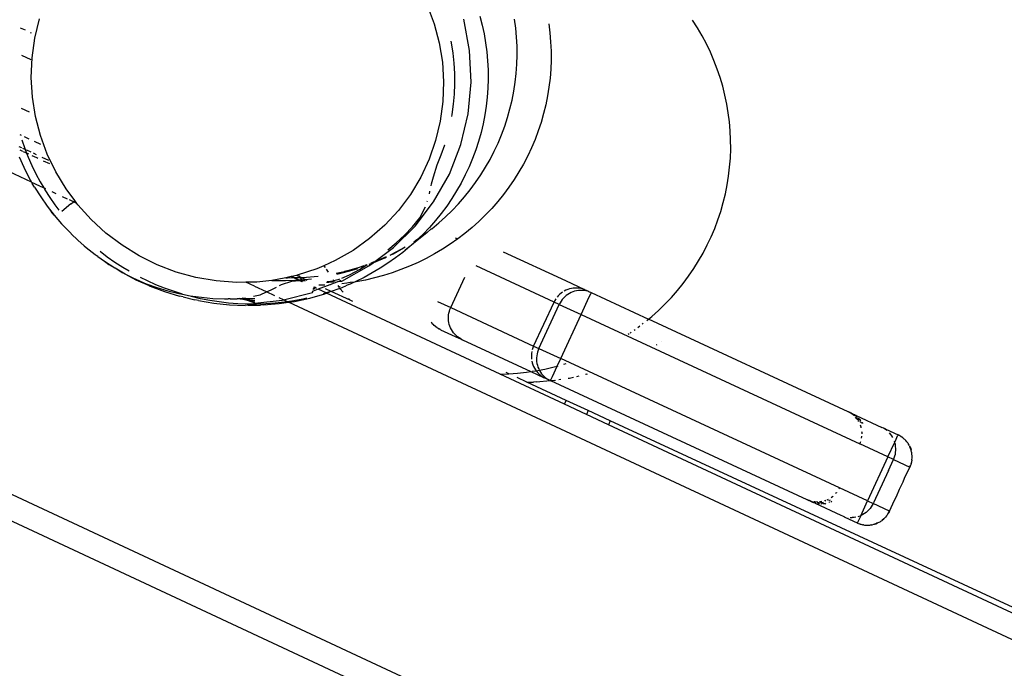
# Model space of a CAD drawing. Units: centimetres. Extents: x -545 to 681, y -419 to 501.
# Drawn here: x -224 to -204, y 62 to 75 of the extents above; entities that cross this region are included whole.
import ezdxf

# ---------------------------------------------------------------- set-up
doc = ezdxf.new("R2010")
doc.units = ezdxf.units.CM

msp = doc.modelspace()

# ---------------------------------------------------------------- linework, layer by layer
for p, q in [((-224.215, 72.068), (-298.517, 106.727)), ((-140.622, 26.559), (-311.914, 106.46)), ((-216.187, 75.657), (-216.049, 75.282)), ((-224.15, 74.99), (-224.055, 75.381)), ((-215.329, 74.743), (-215.446, 75.376)), ((-215.121, 75.435), (-215.075, 75.256)), ((-214.393, 75.193), (-214.417, 75.375)), ((-210.705, 75.197), (-210.805, 75.354)), ((-224.444, 75.201), (-224.347, 75.156)), ((-224.244, 75.108), (-224.22, 75.097)), ((-216.049, 75.282), (-215.947, 74.896)), ((-215.075, 75.256), (-215.036, 75.076)), ((-214.376, 75.01), (-214.393, 75.193)), ((-213.724, 75.278), (-213.701, 75.096)), ((-210.612, 75.037), (-210.705, 75.197)), ((-224.206, 74.593), (-224.15, 74.99)), ((-215.695, 74.894), (-215.702, 74.928)), ((-215.036, 75.076), (-215.004, 74.895)), ((-214.367, 74.827), (-214.376, 75.01)), ((-213.701, 75.096), (-213.686, 74.913)), ((-213.686, 74.913), (-213.678, 74.73)), ((-210.525, 74.874), (-210.612, 75.037)), ((-215.947, 74.896), (-215.882, 74.501)), ((-215.663, 74.688), (-215.695, 74.894)), ((-215.298, 74.101), (-215.329, 74.743)), ((-215.004, 74.895), (-214.98, 74.712)), ((-214.98, 74.712), (-214.963, 74.529)), ((-214.365, 74.643), (-214.367, 74.827)), ((-213.678, 74.73), (-213.677, 74.547)), ((-210.445, 74.707), (-210.525, 74.874)), ((-210.372, 74.537), (-210.445, 74.707)), ((-224.419, 74.647), (-224.232, 74.56)), ((-224.222, 74.195), (-224.206, 74.593)), ((-215.882, 74.501), (-215.857, 74.103)), ((-215.641, 74.482), (-215.663, 74.688)), ((-214.963, 74.529), (-214.954, 74.346)), ((-214.371, 74.46), (-214.365, 74.643)), ((-213.677, 74.547), (-213.683, 74.364)), ((-210.306, 74.365), (-210.372, 74.537)), ((-215.629, 74.274), (-215.641, 74.482)), ((-214.954, 74.346), (-214.952, 74.162)), ((-214.384, 74.277), (-214.371, 74.46)), ((-213.683, 74.364), (-213.697, 74.181)), ((-210.246, 74.19), (-210.306, 74.365)), ((-224.198, 73.797), (-224.222, 74.195)), ((-215.857, 74.103), (-215.871, 73.704)), ((-215.627, 74.066), (-215.629, 74.274)), ((-215.358, 73.459), (-215.298, 74.101)), ((-214.952, 74.162), (-214.958, 73.979)), ((-214.404, 74.095), (-214.384, 74.277)), ((-213.697, 74.181), (-213.719, 73.999)), ((-210.194, 74.014), (-210.246, 74.19)), ((-215.635, 73.857), (-215.627, 74.066)), ((-214.958, 73.979), (-214.971, 73.796)), ((-214.467, 73.734), (-214.432, 73.913)), ((-214.432, 73.913), (-214.404, 74.095)), ((-213.719, 73.999), (-213.748, 73.818)), ((-210.149, 73.835), (-210.194, 74.014)), ((-224.136, 73.402), (-224.198, 73.797)), ((-215.871, 73.704), (-215.925, 73.307)), ((-215.654, 73.649), (-215.635, 73.857)), ((-214.971, 73.796), (-214.991, 73.614)), ((-214.51, 73.555), (-214.467, 73.734)), ((-213.748, 73.818), (-213.784, 73.638)), ((-210.112, 73.655), (-210.149, 73.835)), ((-224.257, 73.487), (-224.419, 73.562)), ((-215.684, 73.441), (-215.654, 73.649)), ((-214.991, 73.614), (-215.019, 73.433)), ((-214.559, 73.379), (-214.51, 73.555)), ((-213.784, 73.638), (-213.827, 73.46)), ((-210.081, 73.474), (-210.112, 73.655)), ((-224.035, 73.015), (-224.136, 73.402)), ((-215.925, 73.307), (-216.018, 72.916)), ((-215.691, 73.404), (-215.684, 73.441)), ((-215.506, 72.834), (-215.358, 73.459)), ((-215.019, 73.433), (-215.054, 73.253)), ((-214.616, 73.204), (-214.559, 73.379)), ((-213.827, 73.46), (-213.878, 73.283)), ((-210.058, 73.292), (-210.081, 73.474)), ((-215.054, 73.253), (-215.097, 73.075)), ((-214.68, 73.032), (-214.616, 73.204)), ((-213.936, 73.109), (-214, 72.937)), ((-213.878, 73.283), (-213.936, 73.109)), ((-210.042, 73.109), (-210.058, 73.292)), ((-210.034, 72.926), (-210.042, 73.109)), ((-224.454, 73.036), (-224.425, 73.022)), ((-224.415, 72.926), (-224.354, 72.751)), ((-224.366, 72.995), (-224.268, 72.95)), ((-224.164, 72.901), (-224.035, 72.842)), ((-223.898, 72.641), (-224.035, 73.015)), ((-216.018, 72.916), (-216.15, 72.536)), ((-215.097, 73.075), (-215.147, 72.898)), ((-214.751, 72.863), (-214.68, 73.032)), ((-214, 72.937), (-214.072, 72.768)), ((-210.033, 72.743), (-210.034, 72.926)), ((-224.412, 72.765), (-224.464, 72.788)), ((-224.389, 72.692), (-224.447, 72.72)), ((-224.348, 72.734), (-224.395, 72.756)), ((-224.354, 72.751), (-224.348, 72.734)), ((-224.327, 72.725), (-224.348, 72.734)), ((-224.348, 72.734), (-224.318, 72.659)), ((-224.221, 72.676), (-224.313, 72.718)), ((-215.906, 72.626), (-215.835, 72.825)), ((-215.835, 72.825), (-215.834, 72.83)), ((-215.74, 72.234), (-215.506, 72.834)), ((-215.204, 72.724), (-215.268, 72.552)), ((-215.147, 72.898), (-215.204, 72.724)), ((-214.829, 72.697), (-214.751, 72.863)), ((-214.072, 72.768), (-214.151, 72.602)), ((-210.04, 72.559), (-210.033, 72.743)), ((-224.465, 72.581), (-224.371, 72.372)), ((-224.318, 72.659), (-224.38, 72.688)), ((-224.303, 72.652), (-224.318, 72.659)), ((-224.318, 72.659), (-224.287, 72.579)), ((-224.272, 72.638), (-224.3, 72.651)), ((-224.287, 72.579), (-224.212, 72.409)), ((-224.108, 72.561), (-224.202, 72.605)), ((-224.115, 72.627), (-224.178, 72.656)), ((-224.108, 72.561), (-224.1, 72.58)), ((-224.091, 72.553), (-224.108, 72.561)), ((-223.864, 72.51), (-223.997, 72.572)), ((-223.724, 72.28), (-223.898, 72.641)), ((-216.15, 72.536), (-216.321, 72.171)), ((-215.986, 72.423), (-215.906, 72.626)), ((-215.268, 72.552), (-215.339, 72.382)), ((-215.005, 72.373), (-214.914, 72.533)), ((-214.914, 72.533), (-214.829, 72.697)), ((-214.151, 72.602), (-214.236, 72.438)), ((-210.054, 72.377), (-210.04, 72.559)), ((-224.371, 72.372), (-224.267, 72.168)), ((-224.212, 72.409), (-224.131, 72.242)), ((-223.845, 72.439), (-223.975, 72.499)), ((-216.064, 72.181), (-215.986, 72.423)), ((-215.339, 72.382), (-215.417, 72.216)), ((-215.103, 72.217), (-215.005, 72.373)), ((-214.236, 72.438), (-214.328, 72.279)), ((-210.076, 72.195), (-210.054, 72.377)), ((-224.267, 72.168), (-224.215, 72.068)), ((-224.131, 72.242), (-224.043, 72.078)), ((-223.515, 71.935), (-223.724, 72.28)), ((-216.321, 72.171), (-216.53, 71.823)), ((-216.099, 72.035), (-216.064, 72.181)), ((-216.06, 71.67), (-215.74, 72.234)), ((-215.417, 72.216), (-215.501, 72.053)), ((-215.207, 72.065), (-215.103, 72.217)), ((-214.426, 72.122), (-214.531, 71.97)), ((-214.328, 72.279), (-214.426, 72.122)), ((-210.104, 72.014), (-210.076, 72.195)), ((-224.215, 72.068), (-224.209, 72.065)), ((-224.209, 72.065), (-224.202, 72.043)), ((-224.046, 71.989), (-224.209, 72.065)), ((-224.153, 71.968), (-224.202, 72.043)), ((-224.153, 71.968), (-224.03, 71.774)), ((-224.043, 72.078), (-223.969, 71.954)), ((-223.969, 71.954), (-224.039, 71.986)), ((-223.926, 71.934), (-223.969, 71.954)), ((-223.969, 71.954), (-223.948, 71.918)), ((-223.948, 71.918), (-223.847, 71.761)), ((-223.338, 71.696), (-223.515, 71.935)), ((-216.108, 71.994), (-216.099, 72.035)), ((-215.501, 72.053), (-215.592, 71.893)), ((-215.434, 71.773), (-215.317, 71.917)), ((-215.317, 71.917), (-215.207, 72.065)), ((-214.531, 71.97), (-214.641, 71.822)), ((-210.141, 71.834), (-210.104, 72.014)), ((-224.03, 71.774), (-223.897, 71.585)), ((-223.847, 71.761), (-223.74, 71.608)), ((-223.716, 71.835), (-223.794, 71.872)), ((-223.485, 71.728), (-223.589, 71.776)), ((-223.366, 71.672), (-223.445, 71.709)), ((-216.53, 71.823), (-216.774, 71.496)), ((-216.146, 71.835), (-216.134, 71.88)), ((-216.134, 71.88), (-216.133, 71.885)), ((-215.69, 71.737), (-215.794, 71.584)), ((-215.592, 71.893), (-215.69, 71.737)), ((-215.556, 71.634), (-215.434, 71.773)), ((-214.641, 71.822), (-214.758, 71.678)), ((-210.184, 71.656), (-210.141, 71.834)), ((-223.897, 71.585), (-223.817, 71.476)), ((-223.897, 71.585), (-223.755, 71.403)), ((-223.74, 71.608), (-223.66, 71.503)), ((-223.418, 71.63), (-223.604, 71.478)), ((-223.414, 71.633), (-223.366, 71.672)), ((-223.366, 71.672), (-223.338, 71.696)), ((-223.296, 71.639), (-223.366, 71.672)), ((-223.296, 71.639), (-223.338, 71.696)), ((-223.275, 71.611), (-223.296, 71.639)), ((-223.004, 71.311), (-223.275, 71.611)), ((-216.435, 71.181), (-216.06, 71.67)), ((-216.342, 71.349), (-216.226, 71.569)), ((-216.188, 71.678), (-216.184, 71.691)), ((-215.794, 71.584), (-215.904, 71.436)), ((-215.683, 71.499), (-215.556, 71.634)), ((-214.88, 71.539), (-215.008, 71.405)), ((-214.758, 71.678), (-214.88, 71.539)), ((-210.235, 71.479), (-210.184, 71.656)), ((-223.755, 71.403), (-223.817, 71.476)), ((-223.755, 71.403), (-223.605, 71.228)), ((-222.705, 71.038), (-223.004, 71.311)), ((-216.774, 71.496), (-217.051, 71.196)), ((-216.49, 71.166), (-216.342, 71.349)), ((-215.904, 71.436), (-216.021, 71.292)), ((-215.955, 71.246), (-215.816, 71.37)), ((-215.816, 71.37), (-215.683, 71.499)), ((-215.008, 71.405), (-215.141, 71.276)), ((-210.357, 71.133), (-210.292, 71.305)), ((-210.292, 71.305), (-210.235, 71.479)), ((-223.605, 71.228), (-223.447, 71.061)), ((-217.051, 71.196), (-217.358, 70.925)), ((-216.875, 70.746), (-216.435, 71.181)), ((-216.65, 70.998), (-216.49, 71.166)), ((-216.143, 71.153), (-216.27, 71.019)), ((-216.198, 71.046), (-216.107, 71.121)), ((-216.021, 71.292), (-216.143, 71.153)), ((-216.107, 71.121), (-216.098, 71.127)), ((-216.098, 71.127), (-215.955, 71.246)), ((-215.28, 71.151), (-215.423, 71.033)), ((-215.141, 71.276), (-215.28, 71.151)), ((-210.429, 70.964), (-210.357, 71.133)), ((-223.447, 71.061), (-223.377, 70.988)), ((-223.377, 70.988), (-223.308, 70.927)), ((-223.308, 70.927), (-223.281, 70.901)), ((-222.38, 70.792), (-222.705, 71.038)), ((-217.358, 70.925), (-217.694, 70.686)), ((-216.818, 70.839), (-216.65, 70.998)), ((-216.437, 70.882), (-216.399, 70.907)), ((-216.434, 70.877), (-216.399, 70.907)), ((-216.246, 71.014), (-216.404, 70.889)), ((-216.363, 70.928), (-216.404, 70.889)), ((-216.399, 70.907), (-216.363, 70.928)), ((-216.198, 71.046), (-216.393, 70.885)), ((-216.363, 70.928), (-216.352, 70.94)), ((-216.27, 71.019), (-216.352, 70.94)), ((-216.352, 70.94), (-216.246, 71.014)), ((-216.246, 71.014), (-216.227, 71.028)), ((-216.227, 71.028), (-216.198, 71.046)), ((-215.571, 70.919), (-215.724, 70.812)), ((-215.62, 70.943), (-215.571, 70.919)), ((-215.423, 71.033), (-215.571, 70.919)), ((-210.507, 70.797), (-210.429, 70.964)), ((-223.281, 70.901), (-223.273, 70.894)), ((-223.273, 70.894), (-223.146, 70.779)), ((-223.146, 70.779), (-223.107, 70.749)), ((-223.107, 70.749), (-222.925, 70.604)), ((-222.031, 70.576), (-222.38, 70.792)), ((-217.255, 70.459), (-216.875, 70.746)), ((-216.985, 70.697), (-216.818, 70.839)), ((-216.92, 70.607), (-216.717, 70.71)), ((-216.882, 70.62), (-216.717, 70.71)), ((-216.717, 70.71), (-216.707, 70.716)), ((-216.702, 70.718), (-216.707, 70.716)), ((-216.702, 70.718), (-216.636, 70.758)), ((-216.542, 70.765), (-216.685, 70.647)), ((-216.542, 70.765), (-216.638, 70.694)), ((-216.511, 70.793), (-216.542, 70.765)), ((-216.393, 70.885), (-216.511, 70.793)), ((-216.457, 70.841), (-216.511, 70.793)), ((-216.459, 70.862), (-216.434, 70.877)), ((-216.442, 70.854), (-216.457, 70.841)), ((-216.404, 70.889), (-216.442, 70.854)), ((-215.881, 70.711), (-216.042, 70.615)), ((-215.724, 70.812), (-215.881, 70.711)), ((-210.593, 70.634), (-210.507, 70.797)), ((-222.925, 70.604), (-222.902, 70.583)), ((-222.873, 70.562), (-222.902, 70.583)), ((-222.873, 70.562), (-222.733, 70.467)), ((-222.679, 70.551), (-222.826, 70.662)), ((-222.524, 70.443), (-222.679, 70.551)), ((-221.664, 70.395), (-222.031, 70.576)), ((-217.694, 70.686), (-218.053, 70.48)), ((-217.255, 70.459), (-217.016, 70.562)), ((-217.223, 70.461), (-217.051, 70.538)), ((-217.051, 70.538), (-217.017, 70.554)), ((-216.833, 70.533), (-216.986, 70.426)), ((-216.94, 70.592), (-216.882, 70.62)), ((-216.685, 70.647), (-216.833, 70.533)), ((-216.638, 70.694), (-216.685, 70.647)), ((-216.207, 70.526), (-216.375, 70.443)), ((-216.042, 70.615), (-216.207, 70.526)), ((-214.646, 70.659), (-213.386, 70.074)), ((-210.684, 70.474), (-210.593, 70.634)), ((-222.733, 70.467), (-222.529, 70.335)), ((-222.733, 70.467), (-222.645, 70.402)), ((-222.645, 70.402), (-222.529, 70.335)), ((-222.529, 70.335), (-222.522, 70.331)), ((-222.365, 70.34), (-222.524, 70.443)), ((-222.522, 70.331), (-222.319, 70.213)), ((-222.522, 70.331), (-222.377, 70.238)), ((-222.235, 70.263), (-222.365, 70.34)), ((-221.28, 70.249), (-221.664, 70.395)), ((-218.431, 70.312), (-218.825, 70.183)), ((-218.286, 70.377), (-218.431, 70.312)), ((-218.053, 70.48), (-218.286, 70.377)), ((-218.286, 70.377), (-218.26, 70.337)), ((-218.24, 70.307), (-218.2, 70.244)), ((-217.924, 70.063), (-217.371, 70.372)), ((-217.868, 70.262), (-217.566, 70.348)), ((-217.756, 70.272), (-217.597, 70.322)), ((-217.566, 70.348), (-217.469, 70.382)), ((-217.564, 70.3), (-217.435, 70.378)), ((-217.525, 70.346), (-217.435, 70.378)), ((-217.447, 70.39), (-217.412, 70.402)), ((-217.435, 70.378), (-217.405, 70.396)), ((-217.435, 70.378), (-217.399, 70.391)), ((-217.371, 70.372), (-217.286, 70.436)), ((-217.364, 70.405), (-217.286, 70.436)), ((-217.328, 70.432), (-217.269, 70.453)), ((-217.143, 70.324), (-217.304, 70.229)), ((-217.286, 70.436), (-217.223, 70.461)), ((-217.286, 70.436), (-217.269, 70.453)), ((-217.269, 70.453), (-217.255, 70.459)), ((-216.986, 70.426), (-217.143, 70.324)), ((-216.547, 70.367), (-216.721, 70.297)), ((-216.375, 70.443), (-216.547, 70.367)), ((-213.616, 69.639), (-215.197, 70.372)), ((-210.887, 70.166), (-210.783, 70.318)), ((-210.783, 70.318), (-210.684, 70.474)), ((-222.377, 70.238), (-222.319, 70.213)), ((-222.319, 70.213), (-222.312, 70.206)), ((-222.312, 70.206), (-222.106, 70.103)), ((-222.312, 70.206), (-222.098, 70.092)), ((-221.865, 70.07), (-222.006, 70.139)), ((-220.881, 70.139), (-221.28, 70.249)), ((-220.472, 70.068), (-220.881, 70.139)), ((-219.054, 70.133), (-219.231, 70.094)), ((-218.951, 70.156), (-219.054, 70.133)), ((-219.054, 70.133), (-219.033, 70.132)), ((-219.017, 70.131), (-219.033, 70.132)), ((-219.017, 70.131), (-218.906, 70.135)), ((-218.934, 70.159), (-218.951, 70.156)), ((-218.906, 70.135), (-218.951, 70.156)), ((-218.838, 70.18), (-218.934, 70.159)), ((-218.934, 70.159), (-218.886, 70.135)), ((-218.805, 70.088), (-218.906, 70.135)), ((-218.906, 70.135), (-218.886, 70.135)), ((-218.886, 70.135), (-218.763, 70.138)), ((-218.886, 70.135), (-218.792, 70.089)), ((-218.825, 70.183), (-218.838, 70.18)), ((-218.771, 70.149), (-218.838, 70.18)), ((-218.771, 70.149), (-218.792, 70.178)), ((-218.748, 70.138), (-218.771, 70.149)), ((-218.763, 70.138), (-218.771, 70.149)), ((-218.729, 70.093), (-218.763, 70.138)), ((-218.763, 70.138), (-218.748, 70.138)), ((-218.748, 70.138), (-218.717, 70.139)), ((-218.663, 70.099), (-218.748, 70.138)), ((-218.717, 70.139), (-218.402, 70.166)), ((-218.663, 70.099), (-218.534, 70.113)), ((-218.402, 70.166), (-218.399, 70.166)), ((-218.034, 70.226), (-217.868, 70.262)), ((-218.021, 70.204), (-217.938, 70.223)), ((-217.973, 70.104), (-217.962, 70.109)), ((-217.938, 70.223), (-217.756, 70.272)), ((-217.92, 70.126), (-217.766, 70.192)), ((-217.781, 70.279), (-217.868, 70.262)), ((-217.766, 70.192), (-217.564, 70.3)), ((-217.469, 70.14), (-217.638, 70.057)), ((-217.304, 70.229), (-217.469, 70.14)), ((-217.261, 70.128), (-217.444, 70.086)), ((-217.079, 70.178), (-217.261, 70.128)), ((-216.899, 70.234), (-217.079, 70.178)), ((-216.721, 70.297), (-216.899, 70.234)), ((-215.713, 69.526), (-215.427, 70.144)), ((-210.998, 70.018), (-210.887, 70.166)), ((-222.106, 70.103), (-221.891, 70.009)), ((-221.831, 69.977), (-222.106, 70.103)), ((-222.098, 70.092), (-221.831, 69.977)), ((-221.891, 70.009), (-221.674, 69.933)), ((-221.691, 69.992), (-221.865, 70.07)), ((-221.831, 69.977), (-221.674, 69.933)), ((-221.831, 69.977), (-221.81, 69.963)), ((-221.81, 69.963), (-221.515, 69.852)), ((-221.515, 69.922), (-221.691, 69.992)), ((-221.674, 69.933), (-221.452, 69.869)), ((-221.336, 69.857), (-221.515, 69.922)), ((-220.059, 70.036), (-220.472, 70.068)), ((-219.866, 70.04), (-220.059, 70.036)), ((-219.645, 70.044), (-219.866, 70.04)), ((-219.695, 69.96), (-219.866, 70.04)), ((-219.45, 69.846), (-219.686, 69.956)), ((-219.344, 70.08), (-219.645, 70.044)), ((-219.355, 69.889), (-219.243, 69.944)), ((-219.231, 70.094), (-219.344, 70.08)), ((-219.344, 70.08), (-219.254, 70.077)), ((-219.254, 70.077), (-219.064, 70.076)), ((-219.186, 69.972), (-219.144, 69.993)), ((-219.144, 69.993), (-218.934, 70.06)), ((-219.064, 70.076), (-218.874, 70.083)), ((-218.934, 70.06), (-218.779, 70.076)), ((-218.874, 70.083), (-218.805, 70.088)), ((-218.805, 70.088), (-218.792, 70.089)), ((-218.779, 70.076), (-218.805, 70.088)), ((-218.792, 70.089), (-218.729, 70.093)), ((-218.792, 70.089), (-218.767, 70.077)), ((-218.779, 70.076), (-218.767, 70.077)), ((-218.731, 70.053), (-218.779, 70.076)), ((-218.767, 70.077), (-218.735, 70.08)), ((-218.767, 70.077), (-218.724, 70.055)), ((-218.735, 70.08), (-218.717, 70.077)), ((-218.729, 70.093), (-218.685, 70.097)), ((-218.717, 70.077), (-218.729, 70.093)), ((-218.704, 70.06), (-218.717, 70.077)), ((-218.717, 70.077), (-218.663, 70.07)), ((-218.685, 70.097), (-218.663, 70.099)), ((-218.622, 70.08), (-218.663, 70.099)), ((-218.501, 69.891), (-218.478, 69.935)), ((-218.478, 69.935), (-218.49, 69.941)), ((-218.485, 69.898), (-218.47, 69.932)), ((-218.478, 69.935), (-218.471, 69.948)), ((-218.47, 69.932), (-218.478, 69.935)), ((-218.47, 69.932), (-218.461, 69.952)), ((-218.438, 69.916), (-218.47, 69.932)), ((-218.166, 69.989), (-218.399, 69.898)), ((-218.383, 69.981), (-218.388, 69.981)), ((-218.263, 69.985), (-218.383, 69.981)), ((-218.139, 69.856), (-218.255, 69.91)), ((-218.231, 70.042), (-218.182, 70.046)), ((-218.149, 70.055), (-218.216, 70.048)), ((-218.182, 70.046), (-218.149, 70.055)), ((-218.182, 70.046), (-218.093, 70.052)), ((-217.991, 70.058), (-218.166, 69.989)), ((-218.15, 69.991), (-218.166, 69.989)), ((-218.149, 70.055), (-218.081, 70.074)), ((-218.07, 70.061), (-218.149, 70.055)), ((-217.985, 69.911), (-218.135, 69.854)), ((-218.096, 70.095), (-218.089, 70.086)), ((-218.089, 70.086), (-218.081, 70.074)), ((-218.081, 70.074), (-217.973, 70.104)), ((-218.081, 70.074), (-218.07, 70.061)), ((-218.058, 70.065), (-218.07, 70.061)), ((-218.005, 69.975), (-217.976, 69.937)), ((-217.939, 70.079), (-217.991, 70.058)), ((-217.991, 70.058), (-217.924, 70.063)), ((-217.985, 69.911), (-217.973, 69.912)), ((-217.976, 69.937), (-217.952, 69.957)), ((-217.973, 69.912), (-217.96, 69.917)), ((-217.96, 69.917), (-217.838, 69.969)), ((-217.894, 69.839), (-217.96, 69.917)), ((-217.817, 70.022), (-217.921, 70.011)), ((-217.81, 69.981), (-217.838, 69.969)), ((-217.749, 70.033), (-217.817, 70.022)), ((-217.755, 70.005), (-217.81, 69.981)), ((-217.685, 70.035), (-217.755, 70.005)), ((-217.664, 70.046), (-217.745, 70.033)), ((-217.664, 70.046), (-217.687, 70.035)), ((-217.664, 70.046), (-217.685, 70.035)), ((-217.638, 70.057), (-217.664, 70.046)), ((-217.63, 70.051), (-217.664, 70.046)), ((-217.444, 70.086), (-217.63, 70.051)), ((-213.386, 70.074), (-213, 69.894)), ((-213.303, 69.906), (-213.339, 69.894)), ((-213.265, 69.915), (-213.303, 69.906)), ((-213.227, 69.921), (-213.265, 69.915)), ((-213.189, 69.924), (-213.227, 69.921)), ((-213.15, 69.924), (-213.189, 69.924)), ((-213.112, 69.921), (-213.15, 69.924)), ((-213.074, 69.915), (-213.112, 69.921)), ((-213.037, 69.906), (-213.074, 69.915)), ((-213, 69.894), (-213.037, 69.906)), ((-211.114, 69.874), (-210.998, 70.018)), ((-221.515, 69.852), (-221.212, 69.76)), ((-221.452, 69.869), (-221.227, 69.815)), ((-221.154, 69.8), (-221.336, 69.857)), ((-221.227, 69.815), (-221.154, 69.8)), ((-221.137, 69.743), (-221.212, 69.76)), ((-221.154, 69.8), (-220.998, 69.769)), ((-221.137, 69.743), (-220.904, 69.688)), ((-220.998, 69.769), (-220.767, 69.736)), ((-220.971, 69.75), (-220.978, 69.752)), ((-220.785, 69.706), (-220.971, 69.75)), ((-220.598, 69.67), (-220.785, 69.706)), ((-220.767, 69.736), (-220.536, 69.714)), ((-220.536, 69.714), (-220.303, 69.704)), ((-220.185, 69.704), (-220.064, 69.708)), ((-220.064, 69.708), (-220.043, 69.705)), ((-220.043, 69.705), (-220.003, 69.711)), ((-219.986, 69.707), (-220.043, 69.705)), ((-220.003, 69.711), (-219.941, 69.716)), ((-219.986, 69.707), (-220.003, 69.711)), ((-219.979, 69.705), (-219.986, 69.707)), ((-219.975, 69.707), (-219.979, 69.705)), ((-219.963, 69.705), (-219.975, 69.707)), ((-219.918, 69.707), (-219.963, 69.705)), ((-219.941, 69.716), (-219.878, 69.723)), ((-219.918, 69.707), (-219.941, 69.716)), ((-219.914, 69.705), (-219.918, 69.707)), ((-219.689, 69.706), (-219.908, 69.705)), ((-219.878, 69.723), (-219.875, 69.723)), ((-219.712, 69.756), (-219.575, 69.789)), ((-219.575, 69.789), (-219.45, 69.846)), ((-219.45, 69.846), (-219.355, 69.889)), ((-219.28, 69.766), (-219.45, 69.846)), ((-219.106, 69.685), (-219.195, 69.727)), ((-219.106, 69.685), (-218.514, 69.831)), ((-218.88, 69.654), (-218.572, 69.721)), ((-218.628, 69.719), (-218.71, 69.7)), ((-218.572, 69.721), (-218.269, 69.807)), ((-218.502, 69.857), (-218.524, 69.849)), ((-218.514, 69.831), (-218.502, 69.857)), ((-218.399, 69.898), (-218.502, 69.857)), ((-218.24, 69.824), (-218.399, 69.898)), ((-218.24, 69.824), (-218.298, 69.806)), ((-218.269, 69.807), (-218.231, 69.82)), ((-218.162, 69.848), (-218.24, 69.824)), ((-218.231, 69.82), (-218.24, 69.824)), ((-218.231, 69.82), (-218.162, 69.848)), ((-214.71, 68.178), (-218.231, 69.82)), ((-218.139, 69.856), (-218.162, 69.848)), ((-218.135, 69.854), (-218.139, 69.856)), ((-217.752, 69.677), (-218.135, 69.854)), ((-217.752, 69.677), (-217.783, 69.709)), ((-213.578, 69.706), (-213.598, 69.673)), ((-213.53, 69.766), (-213.555, 69.737)), ((-213.503, 69.794), (-213.53, 69.766)), ((-213.473, 69.819), (-213.503, 69.794)), ((-213.442, 69.842), (-213.473, 69.819)), ((-213.426, 69.718), (-213.451, 69.689)), ((-213.399, 69.746), (-213.426, 69.718)), ((-213.375, 69.879), (-213.409, 69.862)), ((-213.37, 69.771), (-213.399, 69.746)), ((-213.339, 69.894), (-213.375, 69.879)), ((-213.338, 69.793), (-213.37, 69.771)), ((-213.306, 69.814), (-213.338, 69.793)), ((-213.271, 69.831), (-213.306, 69.814)), ((-213.236, 69.846), (-213.271, 69.831)), ((-213.199, 69.858), (-213.236, 69.846)), ((-213.161, 69.867), (-213.199, 69.858)), ((-213.123, 69.873), (-213.161, 69.867)), ((-213.085, 69.876), (-213.123, 69.873)), ((-213.046, 69.876), (-213.085, 69.876)), ((-213.068, 69.385), (-212.901, 69.746)), ((-213.008, 69.873), (-213.046, 69.876)), ((-212.97, 69.867), (-213.008, 69.873)), ((-213, 69.894), (-212.965, 69.879)), ((-212.933, 69.858), (-212.97, 69.867)), ((-212.965, 69.879), (-212.921, 69.859)), ((-212.921, 69.859), (-212.933, 69.858)), ((-212.919, 69.853), (-212.933, 69.858)), ((-212.921, 69.859), (-212.919, 69.853)), ((-212.919, 69.853), (-212.901, 69.849)), ((-212.901, 69.849), (-212.896, 69.846)), ((-212.901, 69.746), (-212.871, 69.809)), ((-212.896, 69.846), (-212.88, 69.84)), ((-212.88, 69.84), (-212.861, 69.831)), ((-212.871, 69.809), (-212.866, 69.819)), ((-212.866, 69.819), (-212.863, 69.826)), ((-212.863, 69.826), (-212.861, 69.831)), ((-212.861, 69.831), (-211.701, 69.294)), ((-211.365, 69.601), (-211.237, 69.735)), ((-211.237, 69.735), (-211.114, 69.874)), ((-220.829, 69.671), (-220.904, 69.688)), ((-220.829, 69.671), (-220.517, 69.618)), ((-220.41, 69.641), (-220.598, 69.67)), ((-220.517, 69.618), (-220.202, 69.585)), ((-220.221, 69.619), (-220.41, 69.641)), ((-220.303, 69.704), (-220.23, 69.705)), ((-220.185, 69.704), (-220.23, 69.705)), ((-220.032, 69.604), (-220.221, 69.619)), ((-220.202, 69.585), (-219.885, 69.572)), ((-219.921, 69.691), (-220.043, 69.705)), ((-219.841, 69.596), (-220.032, 69.604)), ((-219.885, 69.694), (-219.963, 69.705)), ((-219.921, 69.691), (-219.963, 69.705)), ((-219.813, 69.665), (-219.921, 69.691)), ((-219.862, 69.685), (-219.921, 69.691)), ((-219.908, 69.705), (-219.914, 69.705)), ((-219.885, 69.694), (-219.908, 69.705)), ((-219.862, 69.685), (-219.885, 69.694)), ((-219.688, 69.665), (-219.885, 69.694)), ((-219.824, 69.574), (-219.885, 69.572)), ((-219.688, 69.634), (-219.862, 69.685)), ((-219.813, 69.665), (-219.862, 69.685)), ((-219.688, 69.665), (-219.862, 69.685)), ((-219.651, 69.595), (-219.841, 69.596)), ((-219.824, 69.574), (-219.569, 69.579)), ((-219.689, 69.615), (-219.813, 69.665)), ((-219.688, 69.634), (-219.813, 69.665)), ((-219.689, 69.615), (-219.131, 69.679)), ((-219.461, 69.602), (-219.651, 69.595)), ((-219.507, 69.58), (-219.569, 69.579)), ((-219.507, 69.58), (-219.192, 69.607)), ((-219.272, 69.616), (-219.461, 69.602)), ((-219.083, 69.637), (-219.272, 69.616)), ((-219.192, 69.607), (-219.001, 69.636)), ((-219.131, 69.679), (-219.106, 69.685)), ((-219.022, 69.646), (-219.106, 69.685)), ((-219.022, 69.646), (-219.083, 69.637)), ((-218.896, 69.665), (-219.022, 69.646)), ((-219.001, 69.636), (-219.022, 69.646)), ((-219.001, 69.636), (-218.88, 69.654)), ((-140.497, 33.017), (-219.001, 69.636)), ((-218.71, 69.7), (-218.896, 69.665)), ((-217.697, 69.651), (-217.752, 69.677)), ((-215.983, 69.651), (-215.713, 69.526)), ((-215.728, 69.49), (-215.713, 69.526)), ((-215.713, 69.526), (-214.03, 68.746)), ((-214.03, 68.746), (-213.616, 69.639)), ((-213.926, 68.698), (-213.512, 69.591)), ((-213.598, 69.673), (-213.616, 69.639)), ((-213.512, 69.591), (-213.616, 69.639)), ((-213.494, 69.625), (-213.512, 69.591)), ((-213.512, 69.591), (-213.068, 69.385)), ((-213.474, 69.658), (-213.494, 69.625)), ((-213.451, 69.689), (-213.474, 69.658)), ((-211.498, 69.471), (-211.365, 69.601)), ((-215.759, 69.301), (-215.758, 69.339)), ((-215.758, 69.339), (-215.755, 69.378)), ((-215.755, 69.378), (-215.749, 69.416)), ((-215.749, 69.416), (-215.74, 69.454)), ((-215.74, 69.454), (-215.728, 69.49)), ((-213.482, 68.492), (-213.068, 69.385)), ((-213.068, 69.385), (-207.414, 66.764)), ((-211.701, 69.294), (-211.636, 69.347)), ((-211.636, 69.347), (-211.498, 69.471)), ((-216.098, 69.221), (-216.108, 69.235)), ((-216.073, 69.192), (-216.098, 69.221)), ((-216.073, 69.192), (-216.069, 69.19)), ((-216.046, 69.164), (-216.069, 69.19)), ((-216.022, 69.145), (-216.046, 69.164)), ((-216.016, 69.139), (-216.022, 69.145)), ((-215.985, 69.116), (-216.016, 69.139)), ((-215.985, 69.116), (-215.968, 69.108)), ((-215.968, 69.108), (-215.965, 69.106)), ((-215.756, 69.262), (-215.759, 69.301)), ((-215.75, 69.224), (-215.756, 69.262)), ((-215.741, 69.187), (-215.75, 69.224)), ((-215.729, 69.15), (-215.741, 69.187)), ((-215.715, 69.114), (-215.729, 69.15)), ((-215.698, 69.08), (-215.715, 69.114)), ((-211.92, 69.122), (-211.874, 69.157)), ((-211.827, 69.193), (-211.806, 69.209)), ((-211.733, 69.267), (-211.701, 69.294)), ((-207.651, 67.416), (-211.701, 69.294)), ((-215.965, 69.106), (-215.957, 69.102)), ((-215.957, 69.102), (-215.952, 69.096)), ((-215.952, 69.096), (-215.946, 69.096)), ((-215.923, 69.082), (-215.946, 69.096)), ((-215.921, 69.081), (-215.923, 69.082)), ((-215.921, 69.081), (-215.918, 69.079)), ((-215.918, 69.079), (-215.551, 68.909)), ((-215.678, 69.047), (-215.698, 69.08)), ((-215.655, 69.016), (-215.678, 69.047)), ((-215.63, 68.986), (-215.655, 69.016)), ((-215.603, 68.959), (-215.63, 68.986)), ((-215.574, 68.934), (-215.603, 68.959)), ((-215.543, 68.911), (-215.574, 68.934)), ((-215.551, 68.909), (-215.51, 68.891)), ((-215.51, 68.891), (-215.543, 68.911)), ((-212.111, 68.988), (-212.09, 69.002)), ((-212.069, 69.016), (-212.05, 69.03)), ((-211.99, 69.072), (-211.972, 69.084)), ((-215.51, 68.891), (-215.476, 68.874)), ((-215.476, 68.874), (-214.09, 68.231)), ((-214.044, 68.71), (-214.057, 68.673)), ((-214.03, 68.746), (-214.044, 68.71)), ((-214.03, 68.746), (-213.926, 68.698)), ((-211.536, 68.775), (-211.525, 68.781)), ((-211.443, 68.832), (-211.446, 68.83)), ((-214.072, 68.598), (-214.075, 68.559)), ((-214.075, 68.559), (-214.075, 68.52)), ((-214.075, 68.52), (-214.072, 68.482)), ((-214.066, 68.636), (-214.072, 68.598)), ((-213.971, 68.511), (-213.972, 68.472)), ((-213.968, 68.55), (-213.971, 68.511)), ((-213.962, 68.588), (-213.968, 68.55)), ((-213.953, 68.625), (-213.962, 68.588)), ((-213.941, 68.662), (-213.953, 68.625)), ((-213.926, 68.698), (-213.941, 68.662)), ((-213.926, 68.698), (-213.482, 68.492)), ((-214.066, 68.444), (-214.058, 68.406)), ((-214.058, 68.406), (-214.046, 68.37)), ((-214.046, 68.37), (-214.031, 68.334)), ((-214.031, 68.334), (-214.014, 68.3)), ((-213.972, 68.472), (-213.969, 68.434)), ((-213.969, 68.434), (-213.963, 68.396)), ((-213.963, 68.396), (-213.954, 68.358)), ((-213.954, 68.358), (-213.942, 68.322)), ((-213.942, 68.322), (-213.928, 68.286)), ((-213.801, 68.282), (-213.617, 68.324)), ((-213.65, 68.131), (-213.552, 68.342)), ((-213.617, 68.324), (-213.552, 68.342)), ((-213.552, 68.342), (-213.482, 68.492)), ((-213.552, 68.342), (-213.532, 68.347)), ((-207.828, 65.871), (-213.482, 68.492)), ((-213.421, 68.378), (-213.371, 68.394)), ((-214.71, 68.178), (-214.55, 68.183)), ((-213.406, 67.569), (-214.71, 68.178)), ((-214.533, 68.184), (-214.589, 68.211)), ((-214.55, 68.183), (-214.533, 68.184)), ((-214.533, 68.184), (-214.361, 68.197)), ((-214.361, 68.197), (-214.174, 68.218)), ((-214.174, 68.218), (-214.09, 68.231)), ((-214.09, 68.231), (-214.08, 68.232)), ((-214.09, 68.231), (-213.827, 68.111)), ((-214.063, 68.235), (-213.987, 68.247)), ((-214.014, 68.3), (-213.994, 68.267)), ((-213.994, 68.267), (-213.98, 68.248)), ((-213.987, 68.247), (-213.98, 68.248)), ((-213.98, 68.248), (-213.915, 68.26)), ((-213.98, 68.248), (-213.972, 68.235)), ((-213.972, 68.235), (-213.947, 68.206)), ((-213.947, 68.206), (-213.92, 68.179)), ((-213.928, 68.286), (-213.915, 68.26)), ((-213.92, 68.179), (-213.891, 68.154)), ((-213.915, 68.26), (-213.801, 68.282)), ((-213.915, 68.26), (-213.91, 68.251)), ((-213.91, 68.251), (-213.89, 68.218)), ((-213.891, 68.154), (-213.86, 68.131)), ((-213.89, 68.218), (-213.868, 68.187)), ((-213.868, 68.187), (-213.843, 68.158)), ((-213.86, 68.131), (-213.827, 68.111)), ((-213.843, 68.158), (-213.816, 68.131)), ((-213.827, 68.111), (-213.793, 68.093)), ((-213.816, 68.131), (-213.787, 68.105)), ((-213.673, 68.079), (-213.65, 68.131)), ((-213.305, 68.099), (-213.223, 68.116)), ((-213.153, 68.131), (-213.106, 68.141)), ((-212.951, 68.177), (-212.981, 68.169)), ((-212.951, 68.177), (-212.941, 68.181)), ((-214.168, 68.015), (-214.367, 68.107)), ((-214.168, 68.015), (-214.036, 68.018)), ((-213.371, 67.646), (-214.168, 68.015)), ((-213.982, 68.019), (-214.036, 68.018)), ((-213.982, 68.019), (-213.688, 68.046)), ((-213.749, 68.073), (-213.793, 68.093)), ((-213.787, 68.105), (-213.755, 68.083)), ((-213.755, 68.083), (-213.744, 68.075)), ((-213.749, 68.073), (-213.744, 68.075)), ((-213.744, 68.075), (-213.728, 68.064)), ((-213.728, 68.064), (-213.723, 68.063)), ((-213.72, 68.061), (-213.723, 68.063)), ((-213.708, 68.054), (-213.72, 68.061)), ((-213.708, 68.054), (-213.688, 68.046)), ((-213.688, 68.046), (-213.686, 68.051)), ((-213.688, 68.046), (-213.683, 68.044)), ((-213.686, 68.051), (-213.683, 68.057)), ((-213.683, 68.057), (-213.679, 68.067)), ((-213.683, 68.044), (-213.667, 68.045)), ((-208.479, 65.63), (-213.683, 68.044)), ((-213.679, 68.067), (-213.673, 68.079)), ((-213.617, 68.052), (-213.667, 68.045)), ((-213.617, 68.052), (-213.589, 68.057)), ((-213.516, 68.068), (-213.477, 68.074)), ((-213.332, 68.095), (-213.305, 68.099)), ((-213.406, 67.569), (-213.371, 67.646)), ((-212.958, 67.36), (-213.406, 67.569)), ((-212.922, 67.438), (-213.371, 67.646)), ((-212.922, 67.438), (-212.958, 67.36)), ((-212.512, 67.152), (-212.958, 67.36)), ((-212.476, 67.231), (-212.922, 67.438)), ((-207.643, 67.411), (-207.651, 67.416)), ((-207.638, 67.41), (-207.643, 67.411)), ((-207.632, 67.407), (-207.638, 67.41)), ((-207.632, 67.407), (-207.624, 67.402)), ((-207.624, 67.402), (-207.62, 67.4)), ((-207.615, 67.399), (-207.62, 67.4)), ((-207.582, 67.384), (-207.615, 67.399)), ((-207.587, 67.379), (-207.615, 67.399)), ((-207.587, 67.379), (-207.581, 67.379)), ((-207.581, 67.379), (-207.582, 67.384)), ((-207.555, 67.357), (-207.581, 67.379)), ((-207.565, 67.376), (-207.581, 67.379)), ((-207.562, 67.37), (-207.565, 67.376)), ((-207.562, 67.37), (-207.54, 67.364)), ((-207.562, 67.37), (-207.536, 67.346)), ((-207.552, 67.353), (-207.555, 67.357)), ((-207.552, 67.353), (-207.536, 67.346)), ((-207.526, 67.353), (-207.54, 67.364)), ((-207.536, 67.346), (-207.517, 67.337)), ((-207.526, 67.353), (-207.521, 67.353)), ((-207.482, 67.321), (-207.521, 67.353)), ((-207.521, 67.353), (-207.481, 67.326)), ((-207.488, 67.34), (-207.521, 67.353)), ((-207.488, 67.34), (-206.965, 67.098)), ((-207.482, 67.321), (-207.481, 67.326)), ((-207.476, 67.318), (-207.482, 67.321)), ((-212.476, 67.231), (-212.512, 67.152)), ((-202.7, 62.576), (-212.512, 67.152)), ((-202.653, 62.677), (-212.476, 67.231)), ((-207.474, 67.275), (-207.499, 67.304)), ((-207.428, 67.271), (-207.477, 67.294)), ((-207.468, 67.266), (-207.474, 67.275)), ((-207.468, 67.266), (-207.44, 67.253)), ((-207.435, 67.217), (-207.448, 67.237)), ((-207.395, 67.231), (-207.428, 67.271)), ((-207.428, 67.271), (-207.407, 67.259)), ((-207.413, 67.222), (-207.4, 67.2)), ((-207.395, 67.231), (-207.407, 67.259)), ((-207.387, 67.103), (-207.399, 67.14)), ((-207.391, 67.229), (-207.395, 67.231)), ((-207.364, 67.183), (-207.378, 67.205)), ((-207.367, 67.2), (-207.35, 67.183)), ((-207.35, 67.177), (-207.35, 67.183)), ((-207.384, 67.089), (-207.387, 67.103)), ((-207.377, 66.882), (-207.372, 66.912)), ((-207.372, 66.912), (-207.371, 66.923)), ((-207.369, 66.989), (-207.37, 67.006)), ((-207.369, 66.965), (-207.369, 66.989)), ((-206.931, 67.08), (-206.965, 67.098)), ((-206.898, 67.06), (-206.931, 67.08)), ((-206.883, 67.06), (-206.931, 67.08)), ((-206.867, 67.038), (-206.898, 67.06)), ((-206.883, 67.06), (-206.636, 66.945)), ((-206.787, 66.956), (-206.811, 66.985)), ((-206.766, 66.928), (-206.787, 66.956)), ((-206.745, 66.893), (-206.764, 66.924)), ((-206.676, 66.86), (-206.646, 66.924)), ((-206.642, 66.933), (-206.646, 66.924)), ((-206.639, 66.94), (-206.642, 66.933)), ((-206.636, 66.945), (-206.639, 66.94)), ((-206.602, 66.928), (-206.636, 66.945)), ((-206.579, 66.914), (-206.602, 66.928)), ((-206.579, 66.914), (-206.569, 66.908)), ((-207.414, 66.764), (-207.4, 66.799)), ((-206.844, 66.499), (-207.414, 66.764)), ((-207.4, 66.799), (-207.395, 66.815)), ((-206.844, 66.499), (-206.705, 66.798)), ((-206.705, 66.798), (-206.713, 66.822)), ((-206.705, 66.798), (-206.676, 66.86)), ((-206.701, 66.785), (-206.705, 66.798)), ((-206.692, 66.748), (-206.701, 66.785)), ((-206.687, 66.71), (-206.692, 66.748)), ((-206.538, 66.885), (-206.569, 66.908)), ((-206.527, 66.876), (-206.538, 66.885)), ((-206.527, 66.876), (-206.519, 66.868)), ((-206.519, 66.868), (-206.509, 66.86)), ((-206.481, 66.832), (-206.509, 66.86)), ((-206.458, 66.803), (-206.481, 66.832)), ((-206.441, 66.782), (-206.458, 66.803)), ((-206.435, 66.772), (-206.441, 66.782)), ((-206.415, 66.739), (-206.435, 66.772)), ((-206.407, 66.727), (-206.415, 66.739)), ((-206.407, 66.727), (-206.398, 66.705)), ((-206.715, 66.482), (-206.703, 66.519)), ((-206.703, 66.519), (-206.693, 66.556)), ((-206.693, 66.556), (-206.687, 66.594)), ((-206.684, 66.671), (-206.687, 66.71)), ((-206.687, 66.594), (-206.684, 66.633)), ((-206.684, 66.633), (-206.684, 66.671)), ((-206.384, 66.669), (-206.398, 66.705)), ((-206.398, 66.705), (-206.381, 66.668)), ((-206.374, 66.638), (-206.384, 66.669)), ((-206.381, 66.668), (-206.374, 66.638)), ((-206.372, 66.633), (-206.374, 66.638)), ((-206.363, 66.595), (-206.372, 66.633)), ((-206.36, 66.591), (-206.363, 66.595)), ((-206.357, 66.557), (-206.36, 66.591)), ((-206.355, 66.519), (-206.357, 66.557)), ((-206.351, 66.511), (-206.355, 66.519)), ((-206.355, 66.48), (-206.351, 66.511)), ((-206.844, 66.499), (-207.258, 65.606)), ((-206.731, 66.447), (-206.844, 66.499)), ((-206.833, 66.223), (-206.731, 66.447)), ((-206.731, 66.447), (-206.715, 66.482)), ((-206.731, 66.447), (-206.4, 66.294)), ((-206.4, 66.294), (-206.385, 66.329)), ((-206.385, 66.329), (-206.397, 66.292)), ((-206.385, 66.329), (-206.378, 66.337)), ((-206.373, 66.366), (-206.378, 66.337)), ((-206.373, 66.366), (-206.365, 66.383)), ((-206.364, 66.404), (-206.365, 66.383)), ((-206.356, 66.43), (-206.364, 66.404)), ((-206.358, 66.442), (-206.355, 66.48)), ((-206.358, 66.442), (-206.356, 66.43)), ((-206.833, 66.223), (-207.136, 65.568)), ((-206.504, 66.07), (-206.4, 66.294)), ((-206.504, 66.07), (-206.397, 66.292)), ((-206.397, 66.292), (-206.4, 66.294)), ((-206.607, 65.847), (-206.534, 65.994)), ((-206.534, 65.994), (-206.504, 66.07)), ((-216.304, 61.319), (-226.116, 65.895)), ((-207.889, 65.772), (-207.904, 65.756)), ((-207.886, 65.777), (-207.889, 65.772)), ((-207.828, 65.871), (-207.84, 65.849)), ((-207.258, 65.606), (-207.828, 65.871)), ((-206.672, 65.697), (-206.607, 65.847)), ((-208.476, 65.629), (-208.479, 65.63)), ((-208.47, 65.626), (-208.476, 65.629)), ((-208.466, 65.624), (-208.47, 65.626)), ((-208.459, 65.621), (-208.466, 65.624)), ((-208.459, 65.621), (-208.446, 65.616)), ((-208.443, 65.613), (-208.446, 65.616)), ((-208.41, 65.598), (-208.443, 65.613)), ((-208.419, 65.608), (-208.443, 65.613)), ((-208.416, 65.607), (-208.419, 65.608)), ((-208.41, 65.598), (-208.406, 65.601)), ((-208.406, 65.601), (-208.408, 65.603)), ((-208.406, 65.601), (-208.399, 65.599)), ((-208.391, 65.589), (-208.399, 65.599)), ((-208.391, 65.589), (-208.386, 65.592)), ((-208.381, 65.59), (-208.386, 65.592)), ((-208.351, 65.575), (-208.381, 65.59)), ((-208.368, 65.578), (-208.381, 65.59)), ((-208.351, 65.575), (-208.368, 65.578)), ((-208.348, 65.572), (-208.351, 65.575)), ((-208.351, 65.575), (-208.345, 65.574)), ((-208.348, 65.572), (-208.34, 65.572)), ((-208.334, 65.589), (-208.345, 65.591)), ((-208.315, 65.554), (-208.34, 65.572)), ((-208.33, 65.584), (-208.334, 65.589)), ((-208.318, 65.588), (-208.334, 65.589)), ((-208.306, 65.582), (-208.318, 65.578)), ((-207.793, 65.312), (-208.315, 65.554)), ((-208.272, 65.586), (-208.295, 65.586)), ((-208.274, 65.558), (-208.249, 65.556)), ((-208.26, 65.57), (-208.273, 65.576)), ((-208.26, 65.57), (-208.258, 65.58)), ((-208.224, 65.553), (-208.26, 65.57)), ((-208.237, 65.57), (-208.26, 65.57)), ((-208.254, 65.549), (-208.239, 65.551)), ((-208.218, 65.589), (-208.234, 65.588)), ((-208.187, 65.594), (-208.218, 65.589)), ((-208.203, 65.573), (-208.218, 65.589)), ((-208.206, 65.545), (-208.189, 65.548)), ((-208.199, 65.571), (-208.203, 65.573)), ((-208.195, 65.571), (-208.199, 65.571)), ((-208.152, 65.578), (-208.195, 65.571)), ((-208.163, 65.554), (-208.195, 65.571)), ((-208.163, 65.554), (-208.16, 65.555)), ((-208.16, 65.555), (-208.116, 65.561)), ((-208.16, 65.555), (-208.111, 65.55)), ((-208.106, 65.616), (-208.13, 65.608)), ((-208.106, 65.616), (-208.116, 65.602)), ((-208.105, 65.556), (-208.111, 65.55)), ((-208.07, 65.63), (-208.082, 65.626)), ((-208.053, 65.639), (-208.07, 65.63)), ((-208.018, 65.622), (-208.046, 65.61)), ((-208.019, 65.573), (-208.034, 65.583)), ((-208, 65.589), (-207.981, 65.604)), ((-207.971, 65.691), (-207.995, 65.673)), ((-207.952, 65.707), (-207.971, 65.691)), ((-207.396, 65.307), (-207.258, 65.606)), ((-207.258, 65.606), (-207.145, 65.554)), ((-207.161, 65.519), (-207.181, 65.486)), ((-207.145, 65.554), (-207.161, 65.519)), ((-206.814, 65.401), (-207.145, 65.554)), ((-206.814, 65.401), (-206.711, 65.624)), ((-206.811, 65.399), (-206.711, 65.624)), ((-206.711, 65.624), (-206.672, 65.697)), ((-207.758, 65.297), (-207.793, 65.312)), ((-207.384, 65.312), (-207.396, 65.307)), ((-207.35, 65.33), (-207.384, 65.312)), ((-207.317, 65.35), (-207.35, 65.33)), ((-207.286, 65.373), (-207.317, 65.35)), ((-207.256, 65.398), (-207.286, 65.373)), ((-207.229, 65.425), (-207.256, 65.398)), ((-207.204, 65.455), (-207.229, 65.425)), ((-207.181, 65.486), (-207.204, 65.455)), ((-206.875, 65.302), (-206.86, 65.316)), ((-206.852, 65.333), (-206.86, 65.316)), ((-206.852, 65.333), (-206.833, 65.356)), ((-206.832, 65.366), (-206.833, 65.356)), ((-206.832, 65.366), (-206.814, 65.401)), ((-206.811, 65.399), (-206.832, 65.366)), ((-206.814, 65.401), (-206.811, 65.399)), ((-207.723, 65.286), (-207.758, 65.297)), ((-207.711, 65.274), (-207.758, 65.297)), ((-207.464, 65.159), (-207.711, 65.274)), ((-207.643, 65.27), (-207.646, 65.27)), ((-207.572, 65.267), (-207.608, 65.267)), ((-207.531, 65.271), (-207.566, 65.268)), ((-207.494, 65.276), (-207.531, 65.271)), ((-207.461, 65.165), (-207.464, 65.159)), ((-207.464, 65.159), (-207.429, 65.145)), ((-207.458, 65.172), (-207.461, 65.165)), ((-207.454, 65.181), (-207.458, 65.172)), ((-207.419, 65.298), (-207.455, 65.286)), ((-207.442, 65.208), (-207.454, 65.181)), ((-207.396, 65.307), (-207.442, 65.208)), ((-207.404, 65.136), (-207.429, 65.145)), ((-207.404, 65.136), (-207.392, 65.133)), ((-207.392, 65.133), (-207.355, 65.124)), ((-207.341, 65.121), (-207.355, 65.124)), ((-207.341, 65.121), (-207.317, 65.118)), ((-207.317, 65.118), (-207.277, 65.114)), ((-207.277, 65.114), (-207.24, 65.115)), ((-207.24, 65.115), (-207.202, 65.118)), ((-207.181, 65.12), (-207.202, 65.118)), ((-207.181, 65.12), (-207.164, 65.124)), ((-207.164, 65.124), (-207.127, 65.133)), ((-207.127, 65.133), (-207.118, 65.136)), ((-207.118, 65.136), (-207.09, 65.145)), ((-207.088, 65.144), (-207.118, 65.136)), ((-207.09, 65.145), (-207.055, 65.16)), ((-207.055, 65.16), (-207.088, 65.144)), ((-207.055, 65.16), (-207.021, 65.177)), ((-207.021, 65.177), (-207.001, 65.186)), ((-206.988, 65.198), (-207.001, 65.186)), ((-206.988, 65.198), (-206.961, 65.213)), ((-206.957, 65.22), (-206.961, 65.213)), ((-206.957, 65.22), (-206.927, 65.245)), ((-206.924, 65.244), (-206.957, 65.22)), ((-206.927, 65.245), (-206.9, 65.273)), ((-206.9, 65.273), (-206.924, 65.244)), ((-206.9, 65.273), (-206.89, 65.278)), ((-206.875, 65.302), (-206.89, 65.278))]:
    msp.add_line(p, q)

doc.saveas('drawing.dxf')
